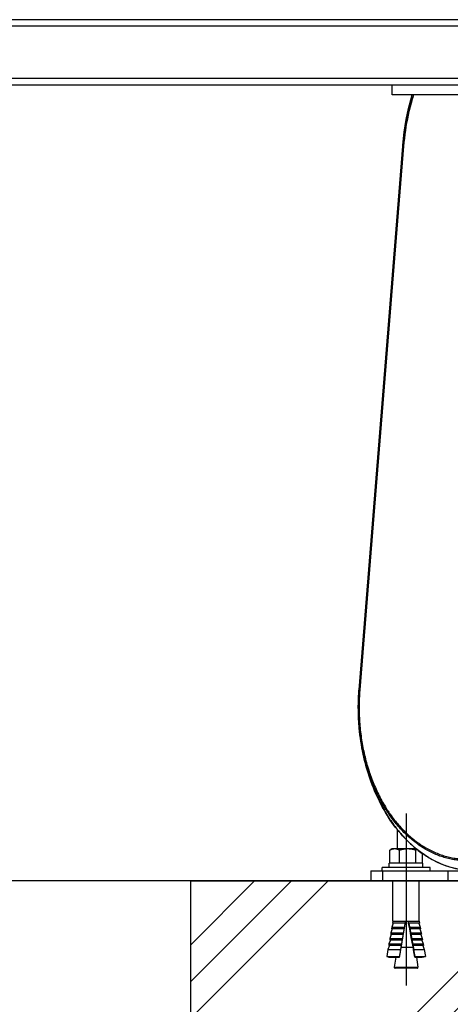
# Model space of a CAD drawing. Extents: x 0 to 12600, y 0 to 8910.
# Drawn here: x 4937 to 5134, y 2193 to 2644 of the extents above; entities that cross this region are included whole.
import ezdxf

# ---------------------------------------------------------------- set-up
doc = ezdxf.new("R2010")
doc.units = 0
doc.header["$LTSCALE"] = 9
doc.linetypes.add('CENTER2', pattern=[28.575, 19.05, -3.175, 3.175, -3.175])
for name, color, linetype in [('P001', 131, 'CONTINUOUS'), ('P019', 71, 'CONTINUOUS'), ('P901', 135, 'CONTINUOUS'), ('P919', 75, 'CONTINUOUS'), ('P920', 125, 'CONTINUOUS'), ('P_1CENTER', 2, 'CONTINUOUS'), ('P_7THICK', 7, 'CONTINUOUS')]:
    doc.layers.add(name, color=color, linetype=linetype)

msp = doc.modelspace()

# ---------------------------------------------------------------- hatches: boundary and pattern name
at = {"layer": 'P919', "linetype": 'Continuous'}
h = msp.add_hatch(dxfattribs=at)
h.set_pattern_fill('PLAST', color=256, scale=15, angle=45, style=0)
h.paths.add_polyline_path([(5519.46, 2249.35), (5015.16, 2249.35), (5015.16, 1949.35), (5519.46, 1949.35)])

# ---------------------------------------------------------------- linework, layer by layer
at = {"layer": 'P001'}
for p, q in [((5392.38, 2643.85), (4114.42, 2643.85)), ((5391.67, 2613.85), (4114.42, 2613.85)), ((5107.42, 2609.35), (5107.42, 2613.85)), ((5305.41, 2609.35), (5107.42, 2609.35)), ((5112.39, 2586.44), (5092.32, 2337.31)), ((5097.7, 2253.85), (5097.7, 2249.35)), ((5097.7, 2253.85), (5103.27, 2253.85)), ((5103.27, 2253.85), (5132.96, 2253.85)), ((5132.96, 2253.85), (5133.06, 2253.85)), ((5133.06, 2253.85), (5133.06, 2249.35)), ((5133.06, 2253.85), (5151.84, 2253.85)), ((5103.27, 2249.35), (5097.7, 2249.35)), ((5103.27, 2249.35), (5132.96, 2249.35)), ((5133.06, 2249.35), (5132.96, 2249.35)), ((5165.49, 2249.35), (5133.06, 2249.35))]:
    msp.add_line(p, q, dxfattribs=at)
for points in [[(5112.39, 2586.44), (5113.02, 2594.27), (5114.45, 2602.05), (5116.59, 2609.35)], [(5091.99, 2330.4), (5092.03, 2332.71), (5092.14, 2335.02), (5092.32, 2337.31)]]:
    msp.add_open_spline(points, degree=3, dxfattribs=at)
msp.add_open_spline([(5145.31, 2253.85), (5139.56, 2253.85), (5133.74, 2255.19), (5122.86, 2260.33), (5117.66, 2264.2), (5108.49, 2273.96), (5104.42, 2280), (5097.94, 2293.44), (5095.45, 2301.02), (5093.15, 2312.75), (5092.6, 2316.73), (5092.13, 2322.92), (5092.03, 2325.13), (5091.99, 2327.33)], degree=3, knots=[0, 0, 0, 0, 2.406275, 2.406275, 4.817683, 4.817683, 7.248598, 7.248598, 9.689605, 9.689605, 10.898308, 10.898308, 11.558267, 11.558267, 11.558267, 11.558267], dxfattribs=at)
at = {"layer": 'P019'}
msp.add_lwpolyline([(5545.49, 1949.35), (5015.16, 1949.35), (5015.16, 2249.35), (5545.49, 2249.35)], dxfattribs=at)
at = {"layer": 'P901'}
for p, q in [((5394.18, 2640.85), (4114.42, 2640.85)), ((5394.51, 2616.85), (4114.42, 2616.85)), ((5092.31, 2336.9), (5112.37, 2585.94)), ((5112.39, 2586.44), (5092.32, 2337.31)), ((5112.73, 2585.85), (5092.66, 2336.81)), ((5103.27, 2249.35), (5103.27, 2253.85)), ((5132.96, 2253.85), (5132.96, 2249.35))]:
    msp.add_line(p, q, dxfattribs=at)
for centre in [(5113.37, 2585.86), (5093.31, 2336.82)]:
    msp.add_ellipse(centre, major_axis=(-0.997, 0.08), ratio=0.080047, start_param=0.003224, end_param=0.875889, dxfattribs=at)
for points, knots in [([(5112.37, 2585.94), (5112.77, 2590.83), (5113.47, 2595.6), (5114.73, 2601.44), (5115, 2602.6), (5115.58, 2604.91), (5115.89, 2606.06), (5116.43, 2607.92), (5116.64, 2608.64), (5116.86, 2609.35)], [0, 0, 0, 0, 0.01462386, 0.01462386, 0.01827983, 0.01827983, 0.02193579, 0.02193579, 0.02426755, 0.02426755, 0.02426755, 0.02426755]), ([(5116.59, 2609.35), (5115.85, 2606.83), (5115.19, 2604.25), (5114.36, 2600.37), (5114.11, 2599.12), (5113.66, 2596.62), (5113.45, 2595.36), (5112.89, 2591.57), (5112.6, 2589.01), (5112.39, 2586.44)], [0.09967039, 0.09967039, 0.09967039, 0.09967039, 0.10788484, 0.10788484, 0.11173787, 0.11173787, 0.1155909, 0.1155909, 0.12329696, 0.12329696, 0.12329696, 0.12329696]), ([(5117.27, 2609.35), (5117.02, 2608.54), (5116.77, 2607.72), (5116.53, 2606.89), (5116.21, 2605.77), (5115.9, 2604.63), (5115.61, 2603.49), (5115.33, 2602.35), (5115.06, 2601.2), (5114.81, 2600.04), (5113.81, 2595.42), (5113.12, 2590.69), (5112.73, 2585.85)], [0.09187373, 0.09187373, 0.09187373, 0.09187373, 0.09454468, 0.09454468, 0.09454468, 0.09818101, 0.09818101, 0.09818101, 0.10181734, 0.10181734, 0.10181734, 0.11636268, 0.11636268, 0.11636268, 0.11636268]), ([(5141.77, 2258.52), (5140.89, 2258.52), (5140.01, 2258.55), (5138.26, 2258.68), (5137.38, 2258.78), (5135.63, 2259.04), (5134.76, 2259.2), (5133.02, 2259.59), (5132.17, 2259.82), (5129.61, 2260.59), (5127.93, 2261.23), (5124.63, 2262.76), (5123, 2263.64), (5120.61, 2265.16), (5119.81, 2265.7), (5118.25, 2266.83), (5117.48, 2267.43), (5115.21, 2269.29), (5113.76, 2270.63), (5110.95, 2273.53), (5109.6, 2275.09), (5107.66, 2277.58), (5107.03, 2278.43), (5106.1, 2279.76), (5105.8, 2280.2), (5105.19, 2281.11), (5104.9, 2281.57), (5103.44, 2283.88), (5102.35, 2285.8), (5100.32, 2289.79), (5099.38, 2291.86), (5098.09, 2295.07), (5097.67, 2296.15), (5096.89, 2298.37), (5096.51, 2299.5), (5095.45, 2302.91), (5094.84, 2305.22), (5093.79, 2309.91), (5093.35, 2312.29), (5092.65, 2317.11), (5092.39, 2319.55), (5092.05, 2324.51), (5091.97, 2326.99), (5091.99, 2330.71), (5092.02, 2331.94), (5092.13, 2334.42), (5092.21, 2335.66), (5092.31, 2336.9)], [0, 0, 0, 0, 0.0037298, 0.0037298, 0.0074596, 0.0074596, 0.0111894, 0.0111894, 0.0149192, 0.0149192, 0.0223788, 0.0223788, 0.0298384, 0.0298384, 0.0335682, 0.0335682, 0.037298, 0.037298, 0.0447576, 0.0447576, 0.0522172, 0.0522172, 0.0559469, 0.0559469, 0.0578118, 0.0578118, 0.0596767, 0.0596767, 0.0671363, 0.0671363, 0.0745959, 0.0745959, 0.0783257, 0.0783257, 0.0820555, 0.0820555, 0.0895151, 0.0895151, 0.0969747, 0.0969747, 0.1044343, 0.1044343, 0.1118939, 0.1118939, 0.1156237, 0.1156237, 0.1193535, 0.1193535, 0.1193535, 0.1193535]), ([(5092.32, 2337.31), (5092.27, 2336.65), (5092.22, 2335.99), (5092.14, 2334.68), (5092.11, 2334.02), (5092.02, 2332.05), (5091.99, 2330.73), (5091.98, 2329.41), (5091.98, 2329.41), (5091.98, 2329.41)], [-0.00000006, -0.00000006, -0.00000006, -0.00000006, 0.001977312, 0.001977312, 0.003954685, 0.003954685, 0.00790943, 0.00790943, 0.007911726, 0.007911726, 0.007911726, 0.007911726]), ([(5092.66, 2336.81), (5092.64, 2336.5), (5092.61, 2336.19), (5092.59, 2335.89), (5092.57, 2335.58), (5092.55, 2335.28), (5092.53, 2334.97), (5092.49, 2334.36), (5092.46, 2333.75), (5092.43, 2333.13), (5092.38, 2331.91), (5092.35, 2330.69), (5092.34, 2329.46), (5092.33, 2327.01), (5092.4, 2324.56), (5092.57, 2322.11), (5092.74, 2319.66), (5093, 2317.24), (5093.34, 2314.86), (5093.69, 2312.47), (5094.12, 2310.12), (5094.64, 2307.8), (5095.16, 2305.49), (5095.77, 2303.2), (5096.46, 2300.95), (5096.81, 2299.83), (5097.18, 2298.71), (5097.57, 2297.62), (5097.96, 2296.52), (5098.37, 2295.45), (5098.8, 2294.39), (5099.65, 2292.27), (5100.58, 2290.23), (5101.58, 2288.25), (5102.58, 2286.28), (5103.66, 2284.38), (5104.81, 2282.55), (5105.1, 2282.1), (5105.39, 2281.65), (5105.69, 2281.2), (5105.99, 2280.75), (5106.29, 2280.31), (5106.6, 2279.87), (5107.21, 2279), (5107.84, 2278.15), (5108.48, 2277.33), (5109.76, 2275.69), (5111.09, 2274.16), (5112.47, 2272.72), (5113.86, 2271.29), (5115.3, 2269.96), (5116.79, 2268.73), (5117.54, 2268.12), (5118.3, 2267.53), (5119.07, 2266.97), (5119.46, 2266.69), (5119.85, 2266.41), (5120.25, 2266.14), (5120.64, 2265.88), (5121.03, 2265.62), (5121.42, 2265.37), (5123, 2264.37), (5124.61, 2263.5), (5126.24, 2262.75), (5127.88, 2261.99), (5129.54, 2261.36), (5131.22, 2260.85), (5132.06, 2260.6), (5132.91, 2260.37), (5133.77, 2260.18), (5134.63, 2259.99), (5135.49, 2259.82), (5136.36, 2259.7), (5137.22, 2259.57), (5138.09, 2259.47), (5138.96, 2259.41), (5139.39, 2259.37), (5139.83, 2259.35), (5140.26, 2259.34), (5140.48, 2259.33), (5140.7, 2259.32), (5140.92, 2259.32), (5141.13, 2259.31), (5141.35, 2259.31), (5141.57, 2259.31)], [-0.0000001, -0.0000001, -0.0000001, -0.0000001, 0.0009188, 0.0009188, 0.0009188, 0.0018376, 0.0018376, 0.0018376, 0.0036752, 0.0036752, 0.0036752, 0.0073505, 0.0073505, 0.0073505, 0.014701, 0.014701, 0.014701, 0.0220515, 0.0220515, 0.0220515, 0.029402, 0.029402, 0.029402, 0.0367526, 0.0367526, 0.0367526, 0.0404278, 0.0404278, 0.0404278, 0.0441031, 0.0441031, 0.0441031, 0.0514536, 0.0514536, 0.0514536, 0.0588041, 0.0588041, 0.0588041, 0.0606418, 0.0606418, 0.0606418, 0.0624794, 0.0624794, 0.0624794, 0.0661547, 0.0661547, 0.0661547, 0.0735052, 0.0735052, 0.0735052, 0.0808557, 0.0808557, 0.0808557, 0.084531, 0.084531, 0.084531, 0.0863757, 0.0863757, 0.0863757, 0.0882062, 0.0882062, 0.0882062, 0.0955568, 0.0955568, 0.0955568, 0.1029073, 0.1029073, 0.1029073, 0.1065825, 0.1065825, 0.1065825, 0.1102578, 0.1102578, 0.1102578, 0.1139331, 0.1139331, 0.1139331, 0.1157707, 0.1157707, 0.1157707, 0.1166895, 0.1166895, 0.1166895, 0.1176083, 0.1176083, 0.1176083, 0.1176083]), ([(5091.98, 2328.29), (5091.99, 2327.35), (5092.01, 2326.4), (5092.08, 2324.14), (5092.15, 2322.83), (5092.42, 2318.92), (5092.7, 2316.34), (5093.44, 2311.24), (5093.9, 2308.71), (5094.75, 2304.96), (5095.05, 2303.72), (5095.71, 2301.25), (5096.06, 2300.03), (5097.18, 2296.43), (5098.01, 2294.09), (5099.84, 2289.57), (5100.83, 2287.37), (5102.45, 2284.19), (5103.01, 2283.14), (5104.18, 2281.09), (5104.78, 2280.08), (5106.64, 2277.13), (5107.94, 2275.28), (5110.67, 2271.77), (5112.1, 2270.12), (5114.34, 2267.81), (5115.1, 2267.06), (5116.65, 2265.63), (5117.44, 2264.93), (5119.86, 2262.94), (5121.51, 2261.75), (5124.88, 2259.61), (5126.6, 2258.67), (5130.1, 2257.05), (5131.89, 2256.36), (5134.62, 2255.53), (5135.54, 2255.29), (5137.38, 2254.87), (5138.31, 2254.7), (5141.08, 2254.28), (5142.94, 2254.14), (5144.81, 2254.14)], [0.0090225, 0.0090225, 0.0090225, 0.0090225, 0.0118642, 0.0118642, 0.0158189, 0.0158189, 0.0237284, 0.0237284, 0.0316379, 0.0316379, 0.0355926, 0.0355926, 0.0395474, 0.0395474, 0.0474569, 0.0474569, 0.0553664, 0.0553664, 0.0593211, 0.0593211, 0.0632759, 0.0632759, 0.0711853, 0.0711853, 0.0790948, 0.0790948, 0.0830496, 0.0830496, 0.0870043, 0.0870043, 0.0949138, 0.0949138, 0.1028233, 0.1028233, 0.1107328, 0.1107328, 0.1146875, 0.1146875, 0.1186423, 0.1186423, 0.1265518, 0.1265518, 0.1265518, 0.1265518])]:
    msp.add_open_spline(points, degree=3, knots=knots, dxfattribs=at)
at = {"layer": 'P920'}
for p, q in [((5110.96, 2274.35), (5110.96, 2274.35)), ((5111.42, 2273.85), (5111.42, 2273.85)), ((5109.87, 2272.81), (5109.87, 2272.81)), ((5109.87, 2263.95), (5109.87, 2272.78)), ((5117.87, 2263.95), (5117.87, 2264.53)), ((5106.42, 2257.45), (5106.42, 2263.37)), ((5107.37, 2263.95), (5106.79, 2263.62)), ((5108.66, 2263.95), (5107.37, 2263.95)), ((5114.63, 2263.95), (5108.66, 2263.95)), ((5110.9, 2257.45), (5110.9, 2263.37)), ((5118.57, 2263.95), (5114.63, 2263.95)), ((5118.36, 2257.45), (5118.36, 2263.37)), ((5118.64, 2263.95), (5118.64, 2263.95)), ((5121.33, 2261.93), (5121.33, 2261.93)), ((5121.33, 2257.45), (5121.33, 2261.85)), ((5102.87, 2253.85), (5102.87, 2255.45)), ((5124.87, 2255.45), (5102.87, 2255.45)), ((5106.17, 2255.45), (5106.17, 2257.45)), ((5121.57, 2257.45), (5106.17, 2257.45)), ((5121.57, 2255.45), (5121.57, 2257.45)), ((5124.87, 2253.85), (5124.87, 2255.45)), ((5107.87, 2230.85), (5107.87, 2249.35)), ((5119.87, 2230.85), (5119.87, 2249.35)), ((5108.01, 2229.91), (5107.39, 2228.09)), ((5107.87, 2230.85), (5107.72, 2229.96)), ((5108.01, 2229.91), (5107.72, 2229.96)), ((5113.51, 2229.96), (5107.72, 2229.96)), ((5107.87, 2230.85), (5113.66, 2230.85)), ((5113.48, 2229.91), (5108.01, 2229.91)), ((5113.66, 2230.85), (5114.95, 2230.85)), ((5114.95, 2230.85), (5119.87, 2230.85)), ((5119.73, 2229.91), (5115.11, 2229.91)), ((5120.03, 2229.96), (5115.12, 2229.96)), ((5119.73, 2229.91), (5120.03, 2229.96)), ((5119.73, 2229.91), (5120.36, 2228.09)), ((5119.87, 2230.85), (5120.03, 2229.96)), ((5107.11, 2224.79), (5106.48, 2222.97)), ((5106.93, 2225.53), (5106.81, 2224.84)), ((5107.11, 2224.79), (5106.81, 2224.84)), ((5112.65, 2224.84), (5106.81, 2224.84)), ((5107.56, 2227.35), (5106.93, 2225.53)), ((5106.93, 2225.53), (5112.77, 2225.53)), ((5112.62, 2224.79), (5107.11, 2224.79)), ((5107.39, 2228.09), (5107.26, 2227.4)), ((5107.56, 2227.35), (5107.26, 2227.4)), ((5113.08, 2227.4), (5107.26, 2227.4)), ((5107.39, 2228.09), (5113.2, 2228.09)), ((5113.05, 2227.35), (5107.56, 2227.35)), ((5115.48, 2228.09), (5120.36, 2228.09)), ((5120.18, 2227.35), (5115.59, 2227.35)), ((5120.48, 2227.4), (5115.61, 2227.4)), ((5115.96, 2225.53), (5120.81, 2225.53)), ((5120.64, 2224.79), (5116.07, 2224.79)), ((5120.93, 2224.84), (5116.09, 2224.84)), ((5120.18, 2227.35), (5120.48, 2227.4)), ((5120.18, 2227.35), (5120.81, 2225.53)), ((5120.36, 2228.09), (5120.48, 2227.4)), ((5120.64, 2224.79), (5120.93, 2224.84)), ((5120.64, 2224.79), (5121.26, 2222.97)), ((5120.81, 2225.53), (5120.93, 2224.84)), ((5106.21, 2219.67), (5105.58, 2217.85)), ((5106.03, 2220.41), (5105.91, 2219.72)), ((5106.21, 2219.67), (5105.91, 2219.72)), ((5111.79, 2219.72), (5105.91, 2219.72)), ((5106.66, 2222.23), (5106.03, 2220.41)), ((5106.03, 2220.41), (5111.9, 2220.41)), ((5111.75, 2219.67), (5106.21, 2219.67)), ((5106.48, 2222.97), (5106.36, 2222.28)), ((5106.66, 2222.23), (5106.36, 2222.28)), ((5112.22, 2222.28), (5106.36, 2222.28)), ((5106.48, 2222.97), (5112.34, 2222.97)), ((5112.19, 2222.23), (5106.66, 2222.23)), ((5116.44, 2222.97), (5121.26, 2222.97)), ((5121.09, 2222.23), (5116.56, 2222.23)), ((5121.38, 2222.28), (5116.57, 2222.28)), ((5116.92, 2220.41), (5121.71, 2220.41)), ((5121.54, 2219.67), (5117.04, 2219.67)), ((5121.83, 2219.72), (5117.05, 2219.72)), ((5121.09, 2222.23), (5121.38, 2222.28)), ((5121.09, 2222.23), (5121.71, 2220.41)), ((5121.26, 2222.97), (5121.38, 2222.28)), ((5121.54, 2219.67), (5121.83, 2219.72)), ((5121.54, 2219.67), (5122.16, 2217.85)), ((5121.71, 2220.41), (5121.83, 2219.72)), ((5105.58, 2217.85), (5105.01, 2214.6)), ((5105.58, 2217.85), (5111.47, 2217.85)), ((5117.11, 2218.75), (5111.61, 2218.75)), ((5117.4, 2217.85), (5122.16, 2217.85)), ((5122.16, 2217.85), (5122.74, 2214.6)), ((5105.67, 2214.48), (5105.01, 2214.6)), ((5105.01, 2214.6), (5110.92, 2214.6)), ((5106.5, 2214.34), (5110.75, 2214.34)), ((5109.17, 2214.34), (5108.45, 2209.81)), ((5117.93, 2214.34), (5121.26, 2214.34)), ((5118.01, 2214.6), (5122.74, 2214.6)), ((5118.58, 2214.34), (5119.3, 2209.81)), ((5121.26, 2214.34), (5122.74, 2214.6)), ((5108.45, 2209.81), (5119.3, 2209.81)), ((5118.9, 2209.35), (5108.84, 2209.35))]:
    msp.add_line(p, q, dxfattribs=at)
for centre, start, end in [((5108.84, 2209.75), 170.9335, 270), ((5118.9, 2209.75), 270, 9.0665)]:
    msp.add_arc(centre, 0.4, start, end, dxfattribs=at)
for centre, major_axis, ratio, start_param, end_param in [((5204.55, 1725.67), (92.62, -519.75), 0.002566, 2.793595, 2.903844), ((5315.3, 1104.22), (204.11, -1145.36), 0.002036, 2.955878, 2.960125), ((5315.3, 1104.22), (204.11, -1145.36), 0.002036, 2.944116, 2.947214), ((5315.3, 1104.22), (204.11, -1145.36), 0.002036, 2.93301, 2.935942), ((5315.3, 1104.22), (204.11, -1145.36), 0.002036, 2.922459, 2.925249), ((5315.3, 1104.22), (204.11, -1145.36), 0.002036, 2.912386, 2.915055), ((5315.3, 1104.22), (204.11, -1145.36), 0.002036, 2.893446, 2.905293)]:
    msp.add_ellipse(centre, major_axis=major_axis, ratio=ratio, start_param=start_param, end_param=end_param, dxfattribs=at)
for points, weights in [([(5108.66, 2263.95), (5107.62, 2263.95), (5106.42, 2263.37)], [1, 1.0379548493, 1]), ([(5106.42, 2263.37), (5106.61, 2263.51), (5106.79, 2263.62)], [1, 1.00900208866, 1.01373396671]), ([(5110.9, 2263.37), (5109.7, 2263.95), (5108.66, 2263.95)], [1, 1.0379548493, 1]), ([(5114.63, 2263.95), (5112.9, 2263.95), (5110.9, 2263.37)], [1, 1.0379548493, 1]), ([(5118.36, 2263.37), (5116.36, 2263.95), (5114.63, 2263.95)], [1, 1.0379548493, 1]), ([(5118.88, 2263.7), (5118.63, 2263.57), (5118.36, 2263.37)], [1.01690306429, 1.01270319024, 1]), ([(5118.93, 2263.72), (5118.93, 2263.72), (5118.93, 2263.72)], [1.01762701257, 1.01762685783, 1.01762670308]), ([(5113.2, 2228.09), (5113.34, 2229.04), (5113.48, 2229.91)], [1, 1.00096214142, 1]), ([(5113.48, 2229.91), (5113.49, 2229.94), (5113.51, 2229.96)], [1, 1.00030769213, 1]), ([(5113.51, 2229.96), (5113.58, 2230.41), (5113.66, 2230.85)], [1, 0.999997745252, 1]), ([(5115.12, 2229.96), (5115.12, 2229.94), (5115.11, 2229.91)], [1, 1.00030769218, 1]), ([(5115.11, 2229.91), (5115.28, 2229.04), (5115.48, 2228.09)], [1, 1.00096214142, 1]), ([(5112.34, 2222.97), (5112.48, 2223.92), (5112.62, 2224.79)], [1, 1.00076857845, 1]), ([(5112.62, 2224.79), (5112.63, 2224.81), (5112.65, 2224.84)], [1, 1.0002434929, 1]), ([(5112.65, 2224.84), (5112.71, 2225.19), (5112.77, 2225.53)], [1, 0.999998925479, 1]), ([(5112.77, 2225.53), (5112.91, 2226.48), (5113.05, 2227.35)], [1, 1.00085441405, 1]), ([(5113.05, 2227.35), (5113.06, 2227.37), (5113.08, 2227.4)], [1, 1.00027181624, 1]), ([(5113.08, 2227.4), (5113.14, 2227.75), (5113.2, 2228.09)], [1, 0.999998800801, 1]), ([(5115.61, 2227.4), (5115.6, 2227.37), (5115.59, 2227.35)], [1, 1.00027181619, 1]), ([(5115.59, 2227.35), (5115.77, 2226.48), (5115.96, 2225.53)], [1, 1.00085441405, 1]), ([(5116.09, 2224.84), (5116.08, 2224.81), (5116.07, 2224.79)], [1, 1.00024349294, 1]), ([(5116.07, 2224.79), (5116.25, 2223.92), (5116.44, 2222.97)], [1, 1.00076857846, 1]), ([(5111.47, 2217.85), (5111.62, 2218.79), (5111.75, 2219.67)], [1, 1.00064038943, 1]), ([(5111.75, 2219.67), (5111.77, 2219.69), (5111.79, 2219.72)], [1, 1.00020162351, 1]), ([(5111.79, 2219.72), (5111.84, 2220.07), (5111.9, 2220.41)], [1, 0.999999109924, 1]), ([(5111.9, 2220.41), (5112.05, 2221.35), (5112.19, 2222.23)], [1, 1.00069857405, 1]), ([(5112.19, 2222.23), (5112.2, 2222.25), (5112.22, 2222.28)], [1, 1.00022056446, 1]), ([(5112.22, 2222.28), (5112.28, 2222.63), (5112.34, 2222.97)], [1, 0.999999026443, 1]), ([(5116.57, 2222.28), (5116.56, 2222.25), (5116.56, 2222.23)], [1, 1.00022056445, 1]), ([(5116.56, 2222.23), (5116.73, 2221.35), (5116.92, 2220.41)], [1, 1.00069857407, 1]), ([(5117.05, 2219.72), (5117.04, 2219.69), (5117.04, 2219.67)], [1, 1.00020162354, 1]), ([(5117.04, 2219.67), (5117.21, 2218.79), (5117.4, 2217.85)], [1, 1.00064038942, 1]), ([(5110.92, 2214.6), (5111.2, 2216.26), (5111.47, 2217.85)], [1, 0.999982456513, 1]), ([(5105.67, 2214.48), (5106.1, 2214.41), (5106.5, 2214.34)], [1.00252067498, 1.00299709458, 1]), ([(5110.75, 2214.34), (5110.83, 2214.45), (5110.92, 2214.6)], [1, 1.0051720393, 1]), ([(5118.01, 2214.6), (5117.97, 2214.45), (5117.93, 2214.34)], [1, 1.0051720393, 1])]:
    msp.add_rational_spline(points, weights, degree=2, dxfattribs=at)
at = {"layer": 'P_1CENTER', "linetype": 'CENTER2'}
msp.add_line((5113.87, 2280.14), (5113.87, 2201.4), dxfattribs=at)
at = {"layer": 'P_7THICK'}
msp.add_line((6440.25, 2249.35), (1946.49, 2249.35), dxfattribs=at)

doc.saveas('drawing.dxf')
